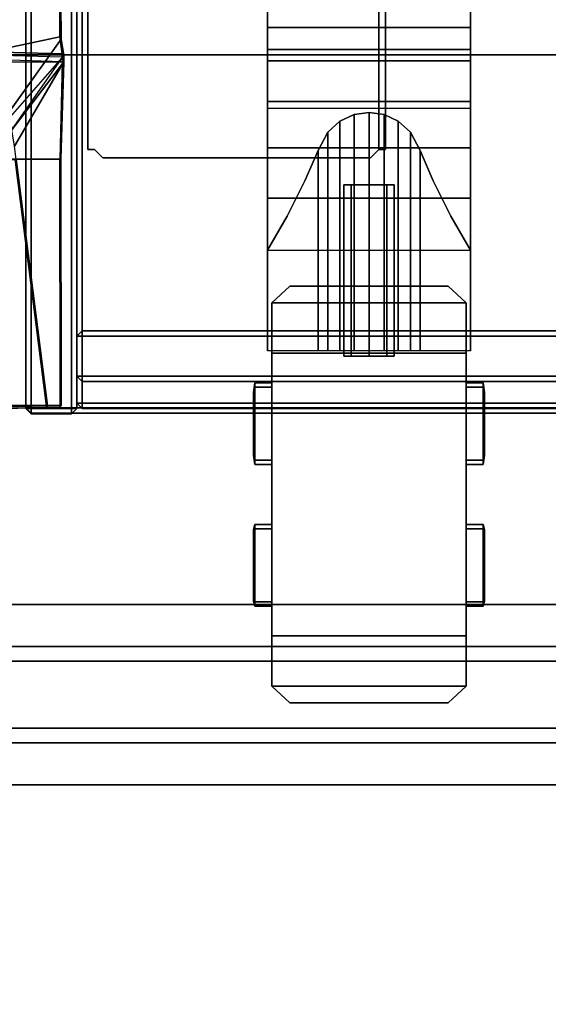
# Model space of a CAD drawing. Units: inches. Extents: x -14 to 217, y -6 to 149.
# Drawn here: x 36 to 44, y 58 to 72 of the extents above; entities that cross this region are included whole.
import ezdxf

# ---------------------------------------------------------------- set-up
doc = ezdxf.new("R2010")
doc.units = ezdxf.units.IN
doc.header["$MEASUREMENT"] = 0
for name, color, linetype in [('ELEC', 1, 'Continuous'), ('ELEC-OUTLET', 8, 'Continuous'), ('STORAGE', 4, 'Continuous'), ('STORAGE-SUPPORT', 4, 'Continuous'), ('WKSURF-LAM', 6, 'Continuous'), ('WKSURF-SUPPORT', 6, 'Continuous')]:
    doc.layers.add(name, color=color, linetype=linetype)

# ---------------------------------------------------------------- blocks, each defined once
blk = doc.blocks.new('VFTS10_3072LS_0T')
at = {"layer": 'WKSURF-LAM'}
for points in [[(71.94, -0.06, 29), (0.06, -0.06, 29), (0.06, -28.94, 29), (71.94, -28.94, 29)], [(71.94, -0.06, 27.835), (71.94, -28.94, 27.835), (0.06, -28.94, 27.835), (0.06, -0.06, 27.835)], [(0.06, -0.06, 29), (71.94, -0.06, 29), (71.94, -0.06, 27.835), (0.06, -0.06, 27.835)]]:
    blk.add_3dface(points, dxfattribs=at)
blk = doc.blocks.new('VFD290_0T')
at = {"layer": 'WKSURF-SUPPORT'}
for points in [[(5.836, -0.789, 27.004), (5.824, 0.844, 22.453), (4.775, 0.955, 22.23), (4.775, -1.014, 27.706)], [(5.855, -0.825, 26.99), (5.087, -1.904, 26.597), (4.892, -0.386, 22.473), (5.841, 0.805, 22.439)], [(5.836, -0.789, 27.004), (5.855, -0.825, 26.99), (5.841, 0.805, 22.439), (5.824, 0.844, 22.453)], [(5.87, -1.045, 27.706), (5.836, -0.789, 27.004), (4.775, -1.014, 27.706)], [(5.087, -1.904, 26.597), (5.855, -0.825, 26.99), (5.894, -1.071, 27.695), (5.097, -1.986, 26.755)], [(5.855, -0.825, 26.99), (5.836, -0.789, 27.004), (5.87, -1.045, 27.706), (5.894, -1.071, 27.695)], [(5.87, -1.045, 27.706), (4.775, -1.014, 27.706), (4.775, -1.06, 27.765), (5.872, -1.091, 27.766)], [(4.775, -1.131, 27.788), (3.677, -1.162, 27.788), (5.873, -1.162, 27.788), (4.775, -1.131, 27.788)], [(5.835, -2.619, 27.798), (3.715, -2.619, 27.798), (3.677, -1.162, 27.788), (5.873, -1.162, 27.788)], [(4.775, -1.06, 27.765), (5.872, -1.091, 27.766), (5.873, -1.162, 27.788), (4.775, -1.131, 27.788)], [(5.097, -1.986, 26.755), (5.106, -2.064, 26.859), (5.121, -2.181, 26.973), (5.894, -1.071, 27.695)], [(5.894, -1.071, 27.695), (5.897, -1.106, 27.743), (5.897, -1.162, 27.76), (5.121, -2.181, 26.973)], [(5.158, -2.426, 27.108), (5.121, -2.181, 26.973), (5.897, -1.162, 27.76)], [(5.897, -1.162, 27.76), (5.852, -2.619, 27.754), (5.186, -2.623, 27.155), (5.158, -2.426, 27.108)], [(5.835, -2.619, 27.798), (5.852, -2.619, 27.754), (5.897, -1.162, 27.76), (5.873, -1.162, 27.788)], [(5.897, -1.106, 27.743), (5.872, -1.091, 27.766), (5.87, -1.045, 27.706), (5.894, -1.071, 27.695)], [(5.873, -1.162, 27.788), (5.897, -1.162, 27.76), (5.897, -1.106, 27.743), (5.872, -1.091, 27.766)], [(3.715, -2.619, 27.798), (5.835, -2.619, 27.798), (5.84, -6.294, 27.804), (3.71, -6.294, 27.804)], [(5.84, -6.294, 27.804), (3.71, -6.294, 27.804), (3.715, -2.619, 27.798), (5.835, -2.619, 27.798)], [(5.169, -2.623, 27.149), (5.635, -6.304, 27.549), (4.775, -6.326, 27.552), (4.775, -2.623, 27.138)], [(5.635, -6.304, 27.549), (5.169, -2.623, 27.149), (5.186, -2.623, 27.155), (5.652, -6.301, 27.556)], [(5.852, -2.619, 27.754), (5.857, -6.294, 27.761), (5.652, -6.301, 27.556), (5.186, -2.623, 27.155)], [(5.857, -6.294, 27.761), (5.84, -6.294, 27.804), (5.835, -2.619, 27.798), (5.852, -2.619, 27.754)], [(5.84, -6.295, 27.804), (3.71, -6.294, 27.804), (4.775, -6.322, 27.804)], [(4.775, -6.322, 27.804), (4.775, -6.347, 27.779), (5.84, -6.319, 27.779), (5.84, -6.294, 27.804)], [(4.775, -6.326, 27.552), (4.775, -6.348, 27.577), (5.635, -6.326, 27.574), (5.635, -6.304, 27.549)], [(5.635, -6.326, 27.574), (5.84, -6.319, 27.779), (4.775, -6.347, 27.779), (4.775, -6.348, 27.577)], [(5.652, -6.301, 27.556), (5.635, -6.326, 27.574), (5.84, -6.319, 27.779), (5.857, -6.294, 27.761)], [(5.635, -6.326, 27.574), (5.635, -6.304, 27.549), (5.652, -6.301, 27.556), (5.635, -6.326, 27.574)]]:
    blk.add_3dface(points, dxfattribs=at)
blk = doc.blocks.new('VFV696_43_0T')
at = {"layer": 'WKSURF-SUPPORT'}
for points in [[(0, 1.345, -0.06), (43.3, 1.345, -0.06), (43.3, 0.719, -0.06), (0, 0.719, -0.06)], [(0, 1.345, -0.06), (0, 1.345), (43.3, 1.345), (43.3, 1.345, -0.06)], [(0, 0.5, -1.25), (0, 0.719, -0.06), (43.3, 0.719, -0.06), (43.3, 0.5, -1.25)], [(0, 0.5, -1.25), (43.3, 0.5, -1.25), (43.3, -0.5, -1.25), (0, -0.5, -1.25)], [(0, -0.719, -0.06), (0, -0.5, -1.25), (43.3, -0.5, -1.25), (43.3, -0.719, -0.06)], [(0, -0.719, -0.06), (43.3, -0.719, -0.06), (43.3, -1.345, -0.06), (0, -1.345, -0.06)], [(0, -1.345), (0, -1.345, -0.06), (43.3, -1.345, -0.06), (43.3, -1.345)]]:
    blk.add_3dface(points, dxfattribs=at)
blk = doc.blocks.new('VFD415_1536CDRL_0T')
at = {"layer": 'STORAGE'}
for points in [[(0.015, -9.39, 13.692), (0.015, 6.34, 13.692), (0.015, 6.34, 0.08), (0.015, -9.39, 0.08)], [(0.095, 6.34, 0), (0.095, -9.39, 0), (0.015, -9.39, 0.08), (0.015, 6.34, 0.08)], [(0.095, -9.39, 13.772), (0.015, -9.39, 13.692), (0.015, 6.34, 13.692), (0.095, 6.34, 13.772)], [(0.015, 6.33, 13.852), (0.015, -9.38, 13.852), (0.015, -9.38, 14.452), (0.015, 6.33, 14.452)], [(0.095, 6.33, 13.772), (0.095, -9.38, 13.772), (0.015, -9.38, 13.852), (0.015, 6.33, 13.852)], [(0.095, -9.38, 14.532), (0.095, 6.33, 14.532), (0.015, 6.33, 14.452), (0.015, -9.38, 14.452)], [(0.095, -9.39, 0), (0.095, 6.34, 0), (0.695, 6.34, 0), (0.695, -9.39, 0)], [(0.695, 6.34, 13.772), (0.095, 6.34, 13.772), (0.095, -9.39, 13.772), (0.695, -9.39, 13.772)], [(0.095, 6.33, 13.772), (35.905, 6.33, 13.772), (35.905, -9.38, 13.772), (0.095, -9.38, 13.772)], [(35.905, 6.33, 14.532), (0.095, 6.33, 14.532), (0.095, -9.38, 14.532), (35.905, -9.38, 14.532)], [(0.695, -9.39, 0), (0.695, 6.34, 0), (0.775, 6.34, 0.08), (0.775, -9.39, 0.08)], [(0.775, -9.39, 13.692), (0.775, 6.34, 13.692), (0.695, 6.34, 13.772), (0.695, -9.39, 13.772)], [(0.775, 6.34, 13.692), (0.775, -9.39, 13.692), (0.775, -9.39, 0.08), (0.775, 6.34, 0.08)], [(0.775, 6.26, 0.08), (0.775, -9.31, 0.08), (0.775, -9.31, 0.68), (0.775, 6.26, 0.68)], [(0.855, 6.26, 0), (0.855, -9.31, 0), (0.775, -9.31, 0.08), (0.775, 6.26, 0.08)], [(0.855, -9.31, 0.76), (0.855, 6.26, 0.76), (0.775, 6.26, 0.68), (0.775, -9.31, 0.68)], [(0.855, 6.26, 0), (35.145, 6.26, 0), (35.145, -9.31, 0), (0.855, -9.31, 0)], [(35.145, 6.26, 0.76), (0.855, 6.26, 0.76), (0.855, -9.31, 0.76), (35.145, -9.31, 0.76)], [(0.775, -8.309, 0.84), (0.775, -8.309, 13.692), (0.855, -8.229, 13.692), (0.855, -8.229, 0.84)], [(0.775, -8.309, 0.84), (0.855, -8.229, 0.84), (0.855, -8.309, 0.76), (0.775, -8.309, 0.84)], [(0.855, -8.229, 13.692), (0.775, -8.309, 13.692), (0.855, -8.309, 13.772), (0.855, -8.229, 13.692)], [(17.61, -8.229, 0.84), (0.855, -8.229, 0.84), (0.855, -8.229, 13.692), (17.61, -8.229, 13.692)], [(0.855, -8.229, 0.84), (17.61, -8.229, 0.84), (17.61, -8.309, 0.76), (0.855, -8.309, 0.76)], [(0.855, -8.309, 13.772), (0.855, -8.229, 13.692), (17.61, -8.229, 13.692), (17.61, -8.309, 13.772)], [(0.775, -8.309, 13.692), (0.775, -8.309, 0.84), (0.775, -8.909, 0.84), (0.775, -8.909, 13.692)], [(0.775, -8.909, 0.84), (0.775, -8.309, 0.84), (0.855, -8.309, 0.76), (0.855, -8.909, 0.76)], [(0.775, -8.309, 13.692), (0.775, -8.909, 13.692), (0.855, -8.909, 13.772), (0.855, -8.309, 13.772)], [(17.61, -8.909, 0.76), (0.855, -8.909, 0.76), (0.855, -8.309, 0.76), (17.61, -8.309, 0.76)], [(17.61, -8.909, 13.772), (17.61, -8.309, 13.772), (0.855, -8.309, 13.772), (0.855, -8.909, 13.772)], [(0.775, -8.909, 13.692), (0.775, -8.909, 0.84), (0.855, -8.989, 0.84), (0.855, -8.989, 13.692)], [(0.855, -8.909, 0.76), (0.855, -8.989, 0.84), (0.775, -8.909, 0.84), (0.855, -8.909, 0.76)], [(0.855, -8.989, 13.692), (0.855, -8.909, 13.772), (0.775, -8.909, 13.692), (0.855, -8.989, 13.692)], [(17.61, -8.989, 0.84), (0.855, -8.989, 0.84), (0.855, -8.909, 0.76), (17.61, -8.909, 0.76)], [(17.61, -8.909, 13.772), (0.855, -8.909, 13.772), (0.855, -8.989, 13.692), (17.61, -8.989, 13.692)], [(0.855, -8.989, 0.84), (17.61, -8.989, 0.84), (17.61, -8.989, 13.692), (0.855, -8.989, 13.692)], [(0.095, -9.46, 13.852), (0.095, -9.46, 14.452), (0.015, -9.38, 14.452), (0.015, -9.38, 13.852)], [(0.095, -9.46, 13.852), (0.015, -9.38, 13.852), (0.095, -9.38, 13.772), (0.095, -9.46, 13.852)], [(0.015, -9.38, 14.452), (0.095, -9.46, 14.452), (0.095, -9.38, 14.532), (0.015, -9.38, 14.452)], [(0.015, -9.39, 0.08), (0.095, -9.47, 0.08), (0.095, -9.47, 13.692), (0.015, -9.39, 13.692)], [(0.095, -9.39, 0), (0.095, -9.47, 0.08), (0.015, -9.39, 0.08), (0.095, -9.39, 0)], [(0.095, -9.39, 13.772), (0.015, -9.39, 13.692), (0.095, -9.47, 13.692)], [(35.905, -9.46, 13.852), (0.095, -9.46, 13.852), (0.095, -9.38, 13.772), (35.905, -9.38, 13.772)], [(0.095, -9.46, 14.452), (35.905, -9.46, 14.452), (35.905, -9.38, 14.532), (0.095, -9.38, 14.532)], [(0.095, -9.39, 0), (0.695, -9.39, 0), (0.695, -9.47, 0.08), (0.095, -9.47, 0.08)], [(0.095, -9.39, 13.772), (0.095, -9.47, 13.692), (0.695, -9.47, 13.692), (0.695, -9.39, 13.772)], [(0.775, -9.39, 13.692), (0.695, -9.47, 13.692), (0.695, -9.47, 0.08), (0.775, -9.39, 0.08)], [(0.695, -9.39, 0), (0.775, -9.39, 0.08), (0.695, -9.47, 0.08), (0.695, -9.39, 0)], [(0.775, -9.39, 13.692), (0.695, -9.39, 13.772), (0.695, -9.47, 13.692)], [(0.855, -9.39, 0.08), (0.855, -9.39, 0.68), (0.775, -9.31, 0.68), (0.775, -9.31, 0.08)], [(0.855, -9.39, 0.08), (0.775, -9.31, 0.08), (0.855, -9.31, 0), (0.855, -9.39, 0.08)], [(0.775, -9.31, 0.68), (0.855, -9.39, 0.68), (0.855, -9.31, 0.76), (0.775, -9.31, 0.68)], [(35.145, -9.39, 0.08), (0.855, -9.39, 0.08), (0.855, -9.31, 0), (35.145, -9.31, 0)], [(0.855, -9.39, 0.68), (35.145, -9.39, 0.68), (35.145, -9.31, 0.76), (0.855, -9.31, 0.76)], [(35.145, -9.39, 0.68), (0.855, -9.39, 0.68), (0.855, -9.39, 0.08), (35.145, -9.39, 0.08)], [(35.905, -9.46, 14.452), (0.095, -9.46, 14.452), (0.095, -9.46, 13.852), (35.905, -9.46, 13.852)], [(0.095, -9.47, 13.692), (0.095, -9.47, 0.08), (0.695, -9.47, 0.08), (0.695, -9.47, 13.692)]]:
    blk.add_3dface(points, dxfattribs=at)
blk = doc.blocks.new('VFD417_D20S_0T')
at = {"layer": 'STORAGE-SUPPORT'}
for p in [(0, 0), (0, 0, 41.565)]:
    blk.add_point(p, dxfattribs=at)
for points in [[(1.165, 2.551, 41.465), (1.04, 2.426, 41.465), (1.04, 2.426, 41.565), (1.165, 2.551, 41.565)], [(1.165, 2.551, 41.465), (1.165, 2.551, 41.565), (5.157, 2.551, 41.565), (5.157, 2.551, 41.465)], [(5.157, 2.551, 41.565), (5.282, 2.426, 41.565), (5.282, 2.426, 41.465), (5.157, 2.551, 41.465)], [(0.94, -5.525, 41.565), (0.94, 2.426, 41.565), (0.94, 2.426, 41.465), (0.94, -5.525, 41.465)], [(0.94, 2.426, 41.465), (0.94, 2.426, 41.565), (1.04, 2.426, 41.565), (1.04, 2.426, 41.465)], [(5.282, 2.426, 41.985), (5.282, -5.525, 41.985), (5.382, -5.525, 41.985), (5.382, 2.426, 41.985)], [(5.282, 2.426, 41.565), (5.282, -5.525, 41.565), (5.282, -5.525, 41.985), (5.282, 2.426, 41.985)], [(5.282, 2.426, 41.465), (5.282, 2.426, 41.565), (5.382, 2.426, 41.565), (5.382, 2.426, 41.465)], [(5.282, 2.426, 41.565), (5.282, 2.426, 41.985), (5.382, 2.426, 41.985), (5.382, 2.426, 41.565)], [(5.382, -5.525, 41.465), (5.382, 2.426, 41.465), (5.382, 2.426, 41.565), (5.382, -5.525, 41.565)], [(5.382, -5.525, 41.565), (5.382, 2.426, 41.565), (5.382, 2.426, 41.985), (5.382, -5.525, 41.985)], [(0.92, -3.025, 41.465), (0.92, -0.025, 41.465), (0.92, -0.025, 41.585), (0.92, -3.025, 41.585)], [(2.1, -0.105, 22.125), (2.02, -0.025, 22.125), (2.02, -0.025, 41.465), (2.1, -0.105, 41.465)], [(2.1, -0.105, 22.125), (2.1, -0.105, 41.465), (2.1, -2.945, 41.465), (2.1, -2.945, 22.125)], [(0.605, -1.057, 21.75), (0.553, -1.147, 21.75), (0.553, -1.147, 22), (0.605, -1.057, 22)], [(0.553, -1.147, 22), (1.194, -1.117, 22), (1.09, -1.057, 22), (0.605, -1.057, 22)], [(1.09, -1.057, 21.75), (1.194, -1.117, 21.75), (0.553, -1.147, 21.75), (0.605, -1.057, 21.75)], [(0.553, -1.147, 22), (1.006, -1.933, 22), (1.647, -1.903, 22), (1.194, -1.117, 22)], [(1.647, -1.903, 21.75), (1.006, -1.933, 21.75), (0.553, -1.147, 21.75), (1.194, -1.117, 21.75)], [(1.006, -1.933, 21.75), (1.006, -1.933, 22), (0.553, -1.147, 22), (0.553, -1.147, 21.75)], [(0.605, -1.057, 21.75), (0.605, -1.057, 22), (1.09, -1.057, 22), (1.09, -1.057, 21.75)], [(1.194, -1.117, 21.75), (1.09, -1.057, 21.75), (1.09, -1.057, 22), (1.194, -1.117, 22)], [(1.194, -1.117, 21.75), (1.194, -1.117, 22), (1.647, -1.903, 22), (1.647, -1.903, 21.75)], [(0.949, -1.485, 41.464), (1.022, -1.39, 41.464), (1.022, -1.39, 22), (0.949, -1.485, 22)], [(1.022, -1.39, 41.464), (1.14, -1.374, 41.464), (1.14, -1.374, 22), (1.022, -1.39, 22)], [(1.14, -1.374, 41.464), (1.235, -1.447, 41.464), (1.235, -1.447, 22), (1.14, -1.374, 22)], [(1.235, -1.447, 41.464), (1.251, -1.565, 41.464), (1.251, -1.565, 22), (1.235, -1.447, 22)], [(0.965, -1.603, 41.464), (0.949, -1.485, 41.464), (0.949, -1.485, 22), (0.965, -1.603, 22)], [(1.06, -1.676, 41.464), (0.965, -1.603, 41.464), (0.965, -1.603, 22), (1.06, -1.676, 22)], [(1.251, -1.565, 41.464), (1.178, -1.66, 41.464), (1.178, -1.66, 22), (1.251, -1.565, 22)], [(1.178, -1.66, 41.464), (1.06, -1.676, 41.464), (1.06, -1.676, 22), (1.178, -1.66, 22)], [(1.11, -1.993, 22), (1.595, -1.993, 22), (1.647, -1.903, 22), (1.006, -1.933, 22)], [(1.647, -1.903, 21.75), (1.595, -1.993, 21.75), (1.11, -1.993, 21.75), (1.006, -1.933, 21.75)], [(1.595, -1.993, 21.75), (1.647, -1.903, 21.75), (1.647, -1.903, 22), (1.595, -1.993, 22)], [(1.006, -1.933, 21.75), (1.11, -1.993, 21.75), (1.11, -1.993, 22), (1.006, -1.933, 22)], [(1.595, -1.993, 21.75), (1.595, -1.993, 22), (1.11, -1.993, 22), (1.11, -1.993, 21.75)], [(2.02, -3.025, 22.125), (2.1, -2.945, 22.125), (2.1, -2.945, 41.465), (2.02, -3.025, 41.465)], [(1.04, -5.525, 41.465), (1.04, -5.525, 41.565), (0.94, -5.525, 41.565), (0.94, -5.525, 41.465)], [(1.165, -5.65, 41.565), (1.04, -5.525, 41.565), (1.04, -5.525, 41.465), (1.165, -5.65, 41.465)], [(5.157, -5.65, 41.465), (5.282, -5.525, 41.465), (5.282, -5.525, 41.565), (5.157, -5.65, 41.565)], [(5.382, -5.525, 41.465), (5.382, -5.525, 41.565), (5.282, -5.525, 41.565), (5.282, -5.525, 41.465)], [(5.382, -5.525, 41.565), (5.382, -5.525, 41.985), (5.282, -5.525, 41.985), (5.282, -5.525, 41.565)], [(5.157, -5.65, 41.465), (5.157, -5.65, 41.565), (1.165, -5.65, 41.565), (1.165, -5.65, 41.465)]]:
    blk.add_3dface(points, dxfattribs=at)
for points, invisible_edges in [([(5.282, 2.426, 41.465), (1.04, 2.426, 41.465), (1.165, 2.551, 41.465), (5.157, 2.551, 41.465)], 1), ([(1.165, 2.551, 41.565), (1.04, 2.426, 41.565), (5.282, 2.426, 41.565), (5.157, 2.551, 41.565)], 2), ([(5.382, 2.426, 41.465), (5.382, -5.525, 41.465), (0.94, -5.525, 41.465), (0.94, 2.426, 41.465)], 10), ([(0.94, -5.525, 41.565), (5.282, -5.525, 41.565), (5.282, 2.426, 41.565), (0.94, 2.426, 41.565)], 5), ([(0.18, -0.025, 22.125), (0.1, -0.105, 22.125), (0.1, -0.105, 41.465), (0.18, -0.025, 41.465)], 4), ([(0.1, -0.105, 41.465), (0.1, -0.105, 41.585), (0.18, -0.025, 41.585), (0.18, -0.025, 41.465)], 8), ([(0.18, -3.025, 41.585), (0.18, -0.025, 41.585), (0.1, -0.105, 41.585), (0.1, -2.945, 41.585)], 1), ([(0.1, -2.945, 22.125), (0.1, -2.945, 41.465), (0.1, -0.105, 41.465), (0.1, -0.105, 22.125)], 2), ([(0.1, -0.105, 41.465), (0.1, -2.945, 41.465), (0.1, -2.945, 41.585), (0.1, -0.105, 41.585)], 1), ([(0.18, -0.025, 22.125), (0.18, -0.025, 41.465), (2.02, -0.025, 41.465), (2.02, -0.025, 22.125)], 2), ([(0.92, -0.025, 41.465), (0.18, -0.025, 41.465), (0.18, -0.025, 41.585), (0.92, -0.025, 41.585)], 1), ([(0.18, -3.025, 41.585), (0.92, -3.025, 41.585), (0.92, -0.025, 41.585), (0.18, -0.025, 41.585)], 8), ([(0.92, -3.025, 41.465), (2.02, -3.025, 41.465), (2.02, -0.025, 41.465), (0.92, -0.025, 41.465)], 2), ([(2.1, -2.945, 41.465), (2.1, -0.105, 41.465), (2.02, -0.025, 41.465), (2.02, -3.025, 41.465)], 4), ([(0.1, -2.945, 22.125), (0.18, -3.025, 22.125), (0.18, -3.025, 41.465), (0.1, -2.945, 41.465)], 4), ([(0.18, -3.025, 41.465), (0.18, -3.025, 41.585), (0.1, -2.945, 41.585), (0.1, -2.945, 41.465)], 8), ([(2.02, -3.025, 22.125), (2.02, -3.025, 41.465), (0.18, -3.025, 41.465), (0.18, -3.025, 22.125)], 2), ([(0.18, -3.025, 41.465), (0.92, -3.025, 41.465), (0.92, -3.025, 41.585), (0.18, -3.025, 41.585)], 1), ([(5.157, -5.65, 41.465), (1.165, -5.65, 41.465), (1.04, -5.525, 41.465), (5.282, -5.525, 41.465)], 4), ([(1.04, -5.525, 41.565), (1.165, -5.65, 41.565), (5.157, -5.65, 41.565), (5.282, -5.525, 41.565)], 8)]:
    blk.add_3dface(points, dxfattribs=dict(at, invisible_edges=invisible_edges))
blk = doc.blocks.new('VFD199_10_0T')
at = {"layer": 'ELEC'}
for points, invisible_edges in [([(8.509, -0.979, 23.824), (8.509, 0.021, 23.824), (8.509, 0.021, 15.824), (8.509, -0.979, 15.824)], 1), ([(8.509, 0.021, 23.824), (8.509, -0.979, 23.824), (8.509, -1.037, 24.409), (8.509, -0.056, 24.604)], 5), ([(11.541, 0.021, 23.824), (11.541, -0.979, 23.824), (11.541, -0.979, 15.824), (11.541, 0.021, 15.824)], 1), ([(11.541, -0.979, 23.824), (11.541, 0.021, 23.824), (11.541, -0.056, 24.604), (11.541, -1.037, 24.409)], 5), ([(8.509, -0.056, 24.604), (8.509, -1.037, 24.409), (8.509, -1.207, 24.972), (8.509, -0.283, 25.355)], 5), ([(11.541, -1.037, 24.409), (11.541, -0.056, 24.604), (11.541, -0.283, 25.355), (11.541, -1.207, 24.972)], 5), ([(8.509, -0.283, 25.355), (8.509, -1.207, 24.972), (8.509, -1.485, 25.491), (8.509, -0.653, 26.046)], 5), ([(11.541, -1.207, 24.972), (11.541, -0.283, 25.355), (11.541, -0.653, 26.046), (11.541, -1.485, 25.491)], 5), ([(8.509, -0.653, 26.046), (8.509, -1.485, 25.491), (8.509, -1.858, 25.945), (8.509, -1.15, 26.652)], 5), ([(11.541, -1.485, 25.491), (11.541, -0.653, 26.046), (11.541, -1.15, 26.652), (11.541, -1.858, 25.945)], 5), ([(8.509, -0.979, 23.824), (11.541, -0.979, 23.824), (11.541, -1.037, 24.409), (8.509, -1.037, 24.409)], 4), ([(8.509, -1.037, 24.409), (11.541, -1.037, 24.409), (11.541, -1.207, 24.972), (8.509, -1.207, 24.972)], 5), ([(8.509, -1.15, 26.652), (8.509, -1.858, 25.945), (8.509, -2.312, 26.318), (8.509, -1.757, 27.15)], 5), ([(11.541, -1.858, 25.945), (11.541, -1.15, 26.652), (11.541, -1.757, 27.15), (11.541, -2.312, 26.318)], 5), ([(8.509, -1.207, 24.972), (11.541, -1.207, 24.972), (11.541, -1.485, 25.491), (8.509, -1.485, 25.491)], 5), ([(8.509, -1.485, 25.491), (11.541, -1.485, 25.491), (11.541, -1.858, 25.945), (8.509, -1.858, 25.945)], 5), ([(8.509, -1.757, 27.15), (8.509, -2.312, 26.318), (8.509, -2.831, 26.596), (8.509, -2.448, 27.52)], 5), ([(11.541, -2.312, 26.318), (11.541, -1.757, 27.15), (11.541, -2.448, 27.52), (11.541, -2.831, 26.596)], 5), ([(10.025, -1.919, 25.994), (8.509, -1.858, 25.945), (11.541, -1.858, 25.945)], 9), ([(8.509, -1.858, 25.945), (10.025, -1.919, 25.994), (9.801, -1.952, 26.023), (9.591, -2.051, 26.106)], 9), ([(8.509, -1.858, 25.945), (9.591, -2.051, 26.106), (9.408, -2.215, 26.239), (8.509, -2.312, 26.318)], 5), ([(10.249, -1.952, 26.023), (10.025, -1.919, 25.994), (11.541, -1.858, 25.945), (10.459, -2.051, 26.106)], 6), ([(10.642, -2.215, 26.239), (10.459, -2.051, 26.106), (11.541, -1.858, 25.945), (11.541, -2.312, 26.318)], 10), ([(8.509, -2.312, 26.318), (9.408, -2.215, 26.239), (9.264, -2.49, 26.413), (8.509, -2.831, 26.596)], 5), ([(10.786, -2.49, 26.413), (10.642, -2.215, 26.239), (11.541, -2.312, 26.318), (11.541, -2.831, 26.596)], 10), ([(8.509, -2.448, 27.52), (8.509, -2.831, 26.596), (8.509, -3.394, 26.766), (8.509, -3.199, 27.747)], 5), ([(8.509, -2.831, 26.596), (9.264, -2.49, 26.413), (9.069, -2.94, 26.629), (8.509, -3.394, 26.766)], 5), ([(9.069, -5.479, 26.629), (9.069, -2.94, 26.629), (9.264, -2.49, 26.413), (9.264, -5.479, 26.413)], 1), ([(10.786, -2.49, 26.413), (10.981, -2.94, 26.629), (10.981, -5.479, 26.629), (10.786, -5.479, 26.413)], 2), ([(10.981, -2.94, 26.629), (10.786, -2.49, 26.413), (11.541, -2.831, 26.596), (11.541, -3.394, 26.766)], 10), ([(11.541, -2.831, 26.596), (11.541, -2.448, 27.52), (11.541, -3.199, 27.747), (11.541, -3.394, 26.766)], 5), ([(8.509, -3.394, 26.766), (9.069, -2.94, 26.629), (8.805, -3.469, 26.774), (8.509, -3.979, 26.824)], 1), ([(8.805, -5.479, 26.774), (8.805, -3.469, 26.774), (9.069, -2.94, 26.629), (9.069, -5.479, 26.629)], 5), ([(10.981, -2.94, 26.629), (11.245, -3.469, 26.774), (11.245, -5.479, 26.774), (10.981, -5.479, 26.629)], 10), ([(11.541, -3.394, 26.766), (11.541, -3.979, 26.824), (11.245, -3.469, 26.774), (10.981, -2.94, 26.629)], 8), ([(8.509, -3.199, 27.747), (8.509, -3.394, 26.766), (8.509, -3.979, 26.824), (8.509, -3.979, 27.824)], 5), ([(11.541, -3.394, 26.766), (11.541, -3.199, 27.747), (11.541, -3.979, 27.824), (11.541, -3.979, 26.824)], 5), ([(8.509, -5.479, 26.824), (8.509, -3.979, 26.824), (8.805, -3.469, 26.774), (8.805, -5.479, 26.774)], 4), ([(11.245, -3.469, 26.774), (11.541, -3.979, 26.824), (11.541, -5.479, 26.824), (11.245, -5.479, 26.774)], 8), ([(8.509, -3.979, 26.824), (8.509, -5.479, 26.824), (8.509, -5.479, 27.824), (8.509, -3.979, 27.824)], 8), ([(11.541, -3.979, 27.824), (11.541, -5.479, 27.824), (11.541, -5.479, 26.824), (11.541, -3.979, 26.824)], 8)]:
    blk.add_3dface(points, dxfattribs=dict(at, invisible_edges=invisible_edges))
for points in [[(11.541, -0.653, 26.046), (11.541, -0.283, 25.355), (8.509, -0.283, 25.355), (8.509, -0.653, 26.046)], [(11.541, -1.15, 26.652), (11.541, -0.653, 26.046), (8.509, -0.653, 26.046), (8.509, -1.15, 26.652)], [(8.509, -0.979, 23.824), (8.509, -0.979, 15.824), (11.541, -0.979, 15.824), (11.541, -0.979, 23.824)], [(11.541, -1.757, 27.15), (11.541, -1.15, 26.652), (8.509, -1.15, 26.652), (8.509, -1.757, 27.15)], [(11.541, -2.448, 27.52), (11.541, -1.757, 27.15), (8.509, -1.757, 27.15), (8.509, -2.448, 27.52)], [(9.408, -2.215, 26.239), (9.591, -2.051, 26.106), (9.591, -5.479, 26.106), (9.408, -5.479, 26.239)], [(9.591, -2.051, 26.106), (9.801, -1.952, 26.023), (9.801, -5.479, 26.023), (9.591, -5.479, 26.106)], [(9.801, -1.952, 26.023), (10.025, -1.919, 25.994), (10.025, -5.479, 25.994), (9.801, -5.479, 26.023)], [(10.025, -1.919, 25.994), (10.249, -1.952, 26.023), (10.249, -5.479, 26.023), (10.025, -5.479, 25.994)], [(10.249, -1.952, 26.023), (10.459, -2.051, 26.106), (10.459, -5.479, 26.106), (10.249, -5.479, 26.023)], [(10.459, -2.051, 26.106), (10.642, -2.215, 26.239), (10.642, -5.479, 26.239), (10.459, -5.479, 26.106)], [(9.264, -2.49, 26.413), (9.408, -2.215, 26.239), (9.408, -5.479, 26.239), (9.264, -5.479, 26.413)], [(10.642, -2.215, 26.239), (10.786, -2.49, 26.413), (10.786, -5.479, 26.413), (10.642, -5.479, 26.239)], [(11.541, -3.199, 27.747), (11.541, -2.448, 27.52), (8.509, -2.448, 27.52), (8.509, -3.199, 27.747)], [(11.541, -3.979, 27.824), (11.541, -3.199, 27.747), (8.509, -3.199, 27.747), (8.509, -3.979, 27.824)], [(8.509, -5.479, 27.824), (8.509, -3.979, 27.824), (11.541, -3.979, 27.824), (11.541, -5.479, 27.824)]]:
    blk.add_3dface(points, dxfattribs=at)
blk = doc.blocks.new('VFD152_BCI03_0T')
at = {"layer": 'ELEC'}
for points in [[(9.65, -3, 27.134), (9.76, -3, 26.869), (9.76, -5.56, 26.869), (9.65, -5.56, 27.134)], [(9.76, -3, 27.399), (9.65, -3, 27.134), (9.65, -5.56, 27.134), (9.76, -5.56, 27.399)], [(9.76, -3, 26.869), (10.025, -3, 26.759), (10.025, -5.56, 26.759), (9.76, -5.56, 26.869)], [(10.025, -3, 27.509), (9.76, -3, 27.399), (9.76, -5.56, 27.399), (10.025, -5.56, 27.509)], [(10.29, -3, 27.399), (10.025, -3, 27.509), (10.025, -5.56, 27.509), (10.29, -5.56, 27.399)], [(10.025, -3, 26.759), (10.29, -3, 26.869), (10.29, -5.56, 26.869), (10.025, -5.56, 26.759)], [(10.4, -3, 27.134), (10.29, -3, 27.399), (10.29, -5.56, 27.399), (10.4, -5.56, 27.134)], [(10.29, -3, 26.869), (10.4, -3, 27.134), (10.4, -5.56, 27.134), (10.29, -5.56, 26.869)], [(11.207, -4.513, 27.824), (8.843, -4.513, 27.824), (8.575, -4.763, 27.824), (11.475, -4.763, 27.824)], [(11.475, -4.763, 27.764), (8.575, -4.763, 27.764), (8.843, -4.513, 27.764), (11.207, -4.513, 27.764)], [(8.843, -4.513, 27.824), (8.843, -4.513, 27.764), (8.575, -4.763, 27.764), (8.575, -4.763, 27.824)], [(11.207, -4.513, 27.824), (11.207, -4.513, 27.764), (8.843, -4.513, 27.764), (8.843, -4.513, 27.824)], [(11.475, -4.763, 27.824), (11.475, -4.763, 27.764), (11.207, -4.513, 27.764), (11.207, -4.513, 27.824)], [(11.475, -4.763, 27.824), (8.575, -4.763, 27.824), (8.575, -5.513, 27.824), (11.475, -5.513, 27.824)], [(11.475, -5.513, 27.764), (8.575, -5.513, 27.764), (8.575, -4.763, 27.764), (11.475, -4.763, 27.764)], [(8.575, -4.763, 27.824), (8.575, -4.763, 27.764), (8.575, -5.513, 27.764), (8.575, -5.513, 27.824)], [(11.475, -5.513, 27.824), (11.475, -5.513, 27.764), (11.475, -4.763, 27.764), (11.475, -4.763, 27.824)], [(11.475, -9.737, 27.824), (11.475, -5.513, 27.824), (8.575, -5.513, 27.824), (8.575, -9.737, 27.824)], [(11.475, -9.737, 26.004), (8.575, -9.737, 26.004), (8.575, -5.513, 26.004), (11.475, -5.513, 26.004)], [(11.475, -5.513, 27.764), (11.475, -5.513, 26.004), (8.575, -5.513, 26.004), (8.575, -5.513, 27.764)], [(8.575, -5.513, 26.004), (8.575, -9.737, 26.004), (8.575, -9.737, 27.824), (8.575, -5.513, 27.824)], [(11.475, -5.513, 27.824), (11.475, -9.737, 27.824), (11.475, -9.737, 26.004), (11.475, -5.513, 26.004)], [(8.319, -5.96, 26.244), (8.319, -6.023, 26.18), (8.3, -6.101, 26.254), (8.319, -5.96, 26.244)], [(8.319, -5.96, 27.334), (8.319, -5.96, 26.244), (8.3, -6.101, 26.254), (8.3, -6.101, 27.324)], [(8.3, -7.037, 27.324), (8.319, -7.114, 27.398), (8.319, -6.023, 27.398), (8.3, -6.101, 27.324)], [(8.3, -6.101, 26.254), (8.319, -6.023, 26.18), (8.319, -7.114, 26.18), (8.3, -7.037, 26.254)], [(8.575, -6.023, 27.398), (8.575, -5.96, 27.334), (8.319, -5.96, 27.334), (8.319, -6.023, 27.398)], [(8.575, -5.96, 26.244), (8.575, -6.023, 26.18), (8.319, -6.023, 26.18), (8.319, -5.96, 26.244)], [(8.575, -5.96, 26.244), (8.319, -5.96, 26.244), (8.319, -5.96, 27.334), (8.575, -5.96, 27.334)], [(8.575, -6.023, 27.398), (8.319, -6.023, 27.398), (8.319, -7.114, 27.398), (8.575, -7.114, 27.398)], [(8.575, -7.114, 26.18), (8.319, -7.114, 26.18), (8.319, -6.023, 26.18), (8.575, -6.023, 26.18)], [(11.731, -6.023, 27.398), (11.731, -5.96, 27.334), (11.475, -5.96, 27.334), (11.475, -6.023, 27.398)], [(11.731, -5.96, 26.244), (11.731, -6.023, 26.18), (11.475, -6.023, 26.18), (11.475, -5.96, 26.244)], [(11.475, -5.96, 27.334), (11.731, -5.96, 27.334), (11.731, -5.96, 26.244), (11.475, -5.96, 26.244)], [(11.475, -7.114, 27.398), (11.731, -7.114, 27.398), (11.731, -6.023, 27.398), (11.475, -6.023, 27.398)], [(11.475, -6.023, 26.18), (11.731, -6.023, 26.18), (11.731, -7.114, 26.18), (11.475, -7.114, 26.18)], [(11.731, -5.96, 26.244), (11.75, -6.101, 26.254), (11.731, -6.023, 26.18), (11.731, -5.96, 26.244)], [(11.75, -6.101, 27.324), (11.75, -6.101, 26.254), (11.731, -5.96, 26.244), (11.731, -5.96, 27.334)], [(11.75, -6.101, 27.324), (11.731, -6.023, 27.398), (11.731, -7.114, 27.398), (11.75, -7.037, 27.324)], [(11.75, -7.037, 26.254), (11.731, -7.114, 26.18), (11.731, -6.023, 26.18), (11.75, -6.101, 26.254)], [(8.3, -7.037, 26.254), (8.319, -7.178, 26.244), (8.319, -7.178, 27.334), (8.3, -7.037, 27.324)], [(8.3, -7.037, 26.254), (8.319, -7.114, 26.18), (8.319, -7.178, 26.244), (8.3, -7.037, 26.254)], [(11.75, -7.037, 27.324), (11.731, -7.178, 27.334), (11.731, -7.178, 26.244), (11.75, -7.037, 26.254)], [(11.75, -7.037, 26.254), (11.731, -7.178, 26.244), (11.731, -7.114, 26.18), (11.75, -7.037, 26.254)], [(8.575, -7.178, 27.334), (8.575, -7.114, 27.398), (8.319, -7.114, 27.398), (8.319, -7.178, 27.334)], [(8.575, -7.114, 26.18), (8.575, -7.178, 26.244), (8.319, -7.178, 26.244), (8.319, -7.114, 26.18)], [(8.575, -7.178, 27.334), (8.319, -7.178, 27.334), (8.319, -7.178, 26.244), (8.575, -7.178, 26.244)], [(11.731, -7.178, 27.334), (11.731, -7.114, 27.398), (11.475, -7.114, 27.398), (11.475, -7.178, 27.334)], [(11.731, -7.114, 26.18), (11.731, -7.178, 26.244), (11.475, -7.178, 26.244), (11.475, -7.114, 26.18)], [(11.475, -7.178, 26.244), (11.731, -7.178, 26.244), (11.731, -7.178, 27.334), (11.475, -7.178, 27.334)], [(8.3, -8.146, 27.257), (8.319, -8.072, 27.334), (8.319, -8.072, 26.244), (8.3, -8.146, 26.321)], [(8.575, -8.072, 26.244), (8.575, -8.136, 26.18), (8.319, -8.136, 26.18), (8.319, -8.072, 26.244)], [(8.575, -8.072, 26.244), (8.319, -8.072, 26.244), (8.319, -8.072, 27.334), (8.575, -8.072, 27.334)], [(8.575, -8.136, 27.398), (8.575, -8.072, 27.334), (8.319, -8.072, 27.334), (8.319, -8.136, 27.398)], [(11.731, -8.072, 26.244), (11.731, -8.136, 26.18), (11.475, -8.136, 26.18), (11.475, -8.072, 26.244)], [(11.475, -8.072, 27.334), (11.731, -8.072, 27.334), (11.731, -8.072, 26.244), (11.475, -8.072, 26.244)], [(11.731, -8.136, 27.398), (11.731, -8.072, 27.334), (11.475, -8.072, 27.334), (11.475, -8.136, 27.398)], [(11.75, -8.146, 26.321), (11.731, -8.072, 26.244), (11.731, -8.072, 27.334), (11.75, -8.146, 27.257)], [(8.3, -9.216, 27.257), (8.319, -9.227, 27.398), (8.319, -8.136, 27.398), (8.3, -8.146, 27.257)], [(8.319, -8.136, 26.18), (8.319, -9.227, 26.18), (8.3, -9.216, 26.321), (8.3, -8.146, 26.321)], [(8.575, -8.136, 27.398), (8.319, -8.136, 27.398), (8.319, -9.227, 27.398), (8.575, -9.227, 27.398)], [(8.575, -9.227, 26.18), (8.319, -9.227, 26.18), (8.319, -8.136, 26.18), (8.575, -8.136, 26.18)], [(11.475, -9.227, 27.398), (11.731, -9.227, 27.398), (11.731, -8.136, 27.398), (11.475, -8.136, 27.398)], [(11.475, -8.136, 26.18), (11.731, -8.136, 26.18), (11.731, -9.227, 26.18), (11.475, -9.227, 26.18)], [(11.75, -8.146, 27.257), (11.731, -8.136, 27.398), (11.731, -9.227, 27.398), (11.75, -9.216, 27.257)], [(11.75, -8.146, 26.321), (11.75, -9.216, 26.321), (11.731, -9.227, 26.18), (11.731, -8.136, 26.18)], [(8.319, -9.227, 26.18), (8.319, -9.29, 26.244), (8.3, -9.216, 26.321), (8.319, -9.227, 26.18)], [(8.3, -9.216, 26.321), (8.319, -9.29, 26.244), (8.319, -9.29, 27.334), (8.3, -9.216, 27.257)], [(8.3, -9.216, 27.257), (8.319, -9.29, 27.334), (8.319, -9.227, 27.398), (8.3, -9.216, 27.257)], [(8.575, -9.29, 27.334), (8.575, -9.227, 27.398), (8.319, -9.227, 27.398), (8.319, -9.29, 27.334)], [(8.575, -9.227, 26.18), (8.575, -9.29, 26.244), (8.319, -9.29, 26.244), (8.319, -9.227, 26.18)], [(11.731, -9.29, 27.334), (11.731, -9.227, 27.398), (11.475, -9.227, 27.398), (11.475, -9.29, 27.334)], [(11.731, -9.227, 26.18), (11.731, -9.29, 26.244), (11.475, -9.29, 26.244), (11.475, -9.227, 26.18)], [(11.731, -9.227, 26.18), (11.75, -9.216, 26.321), (11.731, -9.29, 26.244), (11.731, -9.227, 26.18)], [(11.75, -9.216, 27.257), (11.731, -9.29, 27.334), (11.731, -9.29, 26.244), (11.75, -9.216, 26.321)], [(11.75, -9.216, 27.257), (11.731, -9.227, 27.398), (11.731, -9.29, 27.334), (11.75, -9.216, 27.257)], [(8.575, -9.29, 27.334), (8.319, -9.29, 27.334), (8.319, -9.29, 26.244), (8.575, -9.29, 26.244)], [(11.475, -9.29, 26.244), (11.731, -9.29, 26.244), (11.731, -9.29, 27.334), (11.475, -9.29, 27.334)], [(11.475, -9.737, 26.004), (11.475, -9.737, 27.764), (8.575, -9.737, 27.764), (8.575, -9.737, 26.004)], [(11.475, -9.737, 27.824), (8.575, -9.737, 27.824), (8.575, -10.487, 27.824), (11.475, -10.487, 27.824)], [(11.475, -10.487, 27.764), (8.575, -10.487, 27.764), (8.575, -9.737, 27.764), (11.475, -9.737, 27.764)], [(8.575, -9.737, 27.824), (8.575, -9.737, 27.764), (8.575, -10.487, 27.764), (8.575, -10.487, 27.824)], [(11.475, -10.487, 27.824), (11.475, -10.487, 27.764), (11.475, -9.737, 27.764), (11.475, -9.737, 27.824)], [(11.475, -10.487, 27.824), (8.575, -10.487, 27.824), (8.843, -10.737, 27.824), (11.207, -10.737, 27.824)], [(11.207, -10.737, 27.764), (8.843, -10.737, 27.764), (8.575, -10.487, 27.764), (11.475, -10.487, 27.764)], [(8.575, -10.487, 27.824), (8.575, -10.487, 27.764), (8.843, -10.737, 27.764), (8.843, -10.737, 27.824)], [(11.207, -10.737, 27.824), (11.207, -10.737, 27.764), (11.475, -10.487, 27.764), (11.475, -10.487, 27.824)], [(8.843, -10.737, 27.824), (8.843, -10.737, 27.764), (11.207, -10.737, 27.764), (11.207, -10.737, 27.824)]]:
    blk.add_3dface(points, dxfattribs=at)
for points, invisible_edges in [([(8.319, -5.96, 27.334), (8.3, -6.101, 27.324), (8.319, -6.023, 27.398), (8.319, -5.96, 27.334)], 15), ([(11.731, -5.96, 27.334), (11.731, -6.023, 27.398), (11.75, -6.101, 27.324), (11.731, -5.96, 27.334)], 15), ([(8.3, -6.15, 26.68), (8.3, -6.101, 26.254), (8.3, -6.101, 27.324), (8.3, -6.15, 26.898)], 7), ([(8.3, -6.15, 26.898), (8.3, -6.101, 27.324), (8.3, -6.245, 26.898), (8.3, -6.15, 26.898)], 11), ([(8.3, -6.981, 27.129), (8.3, -6.101, 27.324), (8.3, -6.595, 27.129), (8.3, -6.981, 27.129)], 11), ([(8.3, -6.981, 27.129), (8.3, -7.037, 27.324), (8.3, -6.101, 27.324), (8.3, -6.981, 27.129)], 7), ([(8.3, -7.037, 26.254), (8.3, -6.15, 26.68), (8.3, -6.101, 26.254), (8.3, -7.037, 26.254)], 11), ([(8.3, -6.245, 26.898), (8.3, -6.6, 27.01), (8.3, -6.595, 27.129), (8.3, -6.101, 27.324)], 13), ([(8.3, -7.037, 26.254), (8.3, -6.623, 26.479), (8.3, -6.245, 26.68), (8.3, -6.15, 26.68)], 11), ([(11.75, -6.15, 26.898), (11.75, -6.101, 27.324), (11.75, -6.101, 26.254), (11.75, -6.15, 26.68)], 7), ([(11.75, -6.15, 26.898), (11.75, -6.245, 26.898), (11.75, -6.101, 27.324), (11.75, -6.15, 26.898)], 14), ([(11.75, -6.981, 27.129), (11.75, -6.595, 27.129), (11.75, -6.101, 27.324), (11.75, -6.981, 27.129)], 14), ([(11.75, -6.981, 27.129), (11.75, -6.101, 27.324), (11.75, -7.037, 27.324), (11.75, -6.981, 27.129)], 7), ([(11.75, -7.037, 26.254), (11.75, -6.101, 26.254), (11.75, -6.15, 26.68), (11.75, -7.037, 26.254)], 14), ([(11.75, -6.101, 27.324), (11.75, -6.595, 27.129), (11.75, -6.6, 27.01), (11.75, -6.245, 26.898)], 13), ([(11.75, -6.15, 26.68), (11.75, -6.245, 26.68), (11.75, -6.623, 26.479), (11.75, -7.037, 26.254)], 14), ([(8.3, -6.623, 26.479), (8.3, -6.333, 26.725), (8.3, -6.245, 26.68), (8.3, -6.623, 26.479)], 5), ([(8.3, -6.6, 27.01), (8.3, -6.245, 26.898), (8.3, -6.333, 26.853), (8.3, -6.6, 27.01)], 5), ([(11.75, -6.623, 26.479), (11.75, -6.245, 26.68), (11.75, -6.333, 26.725), (11.75, -6.623, 26.479)], 5), ([(11.75, -6.6, 27.01), (11.75, -6.333, 26.853), (11.75, -6.245, 26.898), (11.75, -6.6, 27.01)], 5), ([(8.3, -6.623, 26.479), (8.3, -6.354, 26.789), (8.3, -6.333, 26.725), (8.3, -6.623, 26.479)], 13), ([(8.3, -6.6, 27.01), (8.3, -6.333, 26.853), (8.3, -6.354, 26.789), (8.3, -6.6, 27.01)], 5), ([(8.3, -6.623, 26.479), (8.3, -6.6, 27.01), (8.3, -6.354, 26.789), (8.3, -6.623, 26.479)], 15), ([(11.75, -6.623, 26.479), (11.75, -6.333, 26.725), (11.75, -6.354, 26.789), (11.75, -6.623, 26.479)], 13), ([(11.75, -6.6, 27.01), (11.75, -6.354, 26.789), (11.75, -6.333, 26.853), (11.75, -6.6, 27.01)], 5), ([(11.75, -6.623, 26.479), (11.75, -6.354, 26.789), (11.75, -6.6, 27.01), (11.75, -6.623, 26.479)], 15), ([(8.3, -6.974, 27.01), (8.3, -6.6, 27.01), (8.3, -6.95, 26.596), (8.3, -6.974, 27.01)], 6), ([(8.3, -6.95, 26.596), (8.3, -6.6, 27.01), (8.3, -6.618, 26.599), (8.3, -6.95, 26.596)], 11), ([(11.75, -6.974, 27.01), (11.75, -6.95, 26.596), (11.75, -6.6, 27.01), (11.75, -6.974, 27.01)], 3), ([(11.75, -6.95, 26.596), (11.75, -6.618, 26.599), (11.75, -6.6, 27.01), (11.75, -6.95, 26.596)], 14), ([(8.3, -7.037, 26.254), (8.3, -6.943, 26.479), (8.3, -6.623, 26.479), (8.3, -7.037, 26.254)], 5), ([(11.75, -7.037, 26.254), (11.75, -6.623, 26.479), (11.75, -6.943, 26.479), (11.75, -7.037, 26.254)], 5), ([(8.3, -6.943, 26.479), (8.3, -7.037, 26.254), (8.3, -6.981, 27.129), (8.3, -6.943, 26.479)], 7), ([(8.3, -6.981, 27.129), (8.3, -7.037, 26.254), (8.3, -7.037, 27.324), (8.3, -6.981, 27.129)], 7), ([(8.3, -7.037, 27.324), (8.319, -7.178, 27.334), (8.319, -7.114, 27.398), (8.3, -7.037, 27.324)], 15), ([(11.75, -7.037, 27.324), (11.731, -7.114, 27.398), (11.731, -7.178, 27.334), (11.75, -7.037, 27.324)], 15), ([(11.75, -6.943, 26.479), (11.75, -6.981, 27.129), (11.75, -7.037, 26.254), (11.75, -6.943, 26.479)], 7), ([(11.75, -6.981, 27.129), (11.75, -7.037, 27.324), (11.75, -7.037, 26.254), (11.75, -6.981, 27.129)], 7), ([(8.3, -8.146, 27.257), (8.319, -8.136, 27.398), (8.319, -8.072, 27.334), (8.3, -8.146, 27.257)], 15), ([(8.319, -8.136, 26.18), (8.3, -8.146, 26.321), (8.319, -8.072, 26.244), (8.319, -8.136, 26.18)], 15), ([(11.75, -8.146, 27.257), (11.731, -8.072, 27.334), (11.731, -8.136, 27.398), (11.75, -8.146, 27.257)], 15), ([(11.731, -8.136, 26.18), (11.731, -8.072, 26.244), (11.75, -8.146, 26.321), (11.731, -8.136, 26.18)], 15), ([(8.3, -8.341, 27.201), (8.3, -9.216, 27.257), (8.3, -8.146, 27.257), (8.3, -8.341, 27.201)], 7), ([(8.3, -8.79, 26.371), (8.3, -9.216, 26.321), (8.3, -8.146, 26.321), (8.3, -8.572, 26.371)], 7), ([(8.3, -8.572, 26.371), (8.3, -8.146, 26.321), (8.3, -8.572, 26.465), (8.3, -8.572, 26.371)], 11), ([(8.3, -8.341, 27.201), (8.3, -8.146, 26.321), (8.3, -8.341, 26.815), (8.3, -8.341, 27.201)], 11), ([(8.3, -8.341, 27.201), (8.3, -8.146, 27.257), (8.3, -8.146, 26.321), (8.3, -8.341, 27.201)], 7), ([(8.3, -8.572, 26.465), (8.3, -8.46, 26.821), (8.3, -8.341, 26.815), (8.3, -8.146, 26.321)], 13), ([(11.75, -8.341, 27.201), (11.75, -8.146, 27.257), (11.75, -9.216, 27.257), (11.75, -8.341, 27.201)], 7), ([(11.75, -8.572, 26.371), (11.75, -8.146, 26.321), (11.75, -9.216, 26.321), (11.75, -8.79, 26.371)], 7), ([(11.75, -8.572, 26.371), (11.75, -8.572, 26.465), (11.75, -8.146, 26.321), (11.75, -8.572, 26.371)], 14), ([(11.75, -8.341, 27.201), (11.75, -8.341, 26.815), (11.75, -8.146, 26.321), (11.75, -8.341, 27.201)], 14), ([(11.75, -8.341, 27.201), (11.75, -8.146, 26.321), (11.75, -8.146, 27.257), (11.75, -8.341, 27.201)], 7), ([(11.75, -8.146, 26.321), (11.75, -8.341, 26.815), (11.75, -8.46, 26.821), (11.75, -8.572, 26.465)], 13), ([(8.3, -8.992, 27.163), (8.3, -9.216, 27.257), (8.3, -8.341, 27.201), (8.3, -8.992, 27.163)], 7), ([(11.75, -8.992, 27.163), (11.75, -8.341, 27.201), (11.75, -9.216, 27.257), (11.75, -8.992, 27.163)], 7), ([(8.3, -8.46, 26.821), (8.3, -8.572, 26.465), (8.3, -8.618, 26.554), (8.3, -8.46, 26.821)], 5), ([(8.3, -8.46, 26.821), (8.3, -8.618, 26.554), (8.3, -8.682, 26.574), (8.3, -8.46, 26.821)], 5), ([(8.3, -8.46, 27.194), (8.3, -8.46, 26.821), (8.3, -8.874, 27.17), (8.3, -8.46, 27.194)], 6), ([(8.3, -8.874, 27.17), (8.3, -8.46, 26.821), (8.3, -8.871, 26.838), (8.3, -8.874, 27.17)], 11), ([(8.3, -8.992, 26.843), (8.3, -8.46, 26.821), (8.3, -8.682, 26.574), (8.3, -8.992, 26.843)], 15), ([(11.75, -8.46, 26.821), (11.75, -8.618, 26.554), (11.75, -8.572, 26.465), (11.75, -8.46, 26.821)], 5), ([(11.75, -8.46, 26.821), (11.75, -8.682, 26.574), (11.75, -8.618, 26.554), (11.75, -8.46, 26.821)], 5), ([(11.75, -8.46, 27.194), (11.75, -8.874, 27.17), (11.75, -8.46, 26.821), (11.75, -8.46, 27.194)], 3), ([(11.75, -8.874, 27.17), (11.75, -8.871, 26.838), (11.75, -8.46, 26.821), (11.75, -8.874, 27.17)], 14), ([(11.75, -8.992, 26.843), (11.75, -8.682, 26.574), (11.75, -8.46, 26.821), (11.75, -8.992, 26.843)], 15), ([(8.3, -8.992, 26.843), (8.3, -8.682, 26.574), (8.3, -8.746, 26.554), (8.3, -8.992, 26.843)], 13), ([(8.3, -8.992, 26.843), (8.3, -8.746, 26.554), (8.3, -8.79, 26.465), (8.3, -8.992, 26.843)], 5), ([(8.3, -9.216, 27.257), (8.3, -8.992, 26.843), (8.3, -8.79, 26.465), (8.3, -8.79, 26.371)], 11), ([(8.3, -9.216, 27.257), (8.3, -8.79, 26.371), (8.3, -9.216, 26.321), (8.3, -9.216, 27.257)], 11), ([(11.75, -8.992, 26.843), (11.75, -8.746, 26.554), (11.75, -8.682, 26.574), (11.75, -8.992, 26.843)], 13), ([(11.75, -8.992, 26.843), (11.75, -8.79, 26.465), (11.75, -8.746, 26.554), (11.75, -8.992, 26.843)], 5), ([(11.75, -8.79, 26.371), (11.75, -8.79, 26.465), (11.75, -8.992, 26.843), (11.75, -9.216, 27.257)], 14), ([(11.75, -9.216, 27.257), (11.75, -9.216, 26.321), (11.75, -8.79, 26.371), (11.75, -9.216, 27.257)], 14), ([(8.3, -9.216, 27.257), (8.3, -8.992, 27.163), (8.3, -8.992, 26.843), (8.3, -9.216, 27.257)], 5), ([(11.75, -9.216, 27.257), (11.75, -8.992, 26.843), (11.75, -8.992, 27.163), (11.75, -9.216, 27.257)], 5)]:
    blk.add_3dface(points, dxfattribs=dict(at, invisible_edges=invisible_edges))
at = {"layer": 'ELEC-OUTLET'}
for points in [[(8.3, -6.15, 26.68), (8.3, -6.15, 26.898), (8.3, -6.245, 26.898), (8.3, -6.245, 26.68)], [(11.75, -6.245, 26.68), (11.75, -6.245, 26.898), (11.75, -6.15, 26.898), (11.75, -6.15, 26.68)], [(8.3, -6.245, 26.898), (8.3, -6.245, 26.68), (8.3, -6.333, 26.725), (8.3, -6.333, 26.853)], [(11.75, -6.333, 26.853), (11.75, -6.333, 26.725), (11.75, -6.245, 26.68), (11.75, -6.245, 26.898)], [(8.3, -6.333, 26.725), (8.3, -6.333, 26.853), (8.3, -6.354, 26.789), (8.3, -6.333, 26.725)], [(11.75, -6.333, 26.725), (11.75, -6.354, 26.789), (11.75, -6.333, 26.853), (11.75, -6.333, 26.725)], [(8.3, -6.6, 27.01), (8.3, -6.595, 27.129), (8.3, -6.981, 27.129), (8.3, -6.974, 27.01)], [(11.75, -6.974, 27.01), (11.75, -6.981, 27.129), (11.75, -6.595, 27.129), (11.75, -6.6, 27.01)], [(8.3, -6.95, 26.596), (8.3, -6.943, 26.479), (8.3, -6.623, 26.479), (8.3, -6.618, 26.599)], [(11.75, -6.618, 26.599), (11.75, -6.623, 26.479), (11.75, -6.943, 26.479), (11.75, -6.95, 26.596)], [(8.3, -8.46, 26.821), (8.3, -8.341, 26.815), (8.3, -8.341, 27.201), (8.3, -8.46, 27.194)], [(11.75, -8.46, 27.194), (11.75, -8.341, 27.201), (11.75, -8.341, 26.815), (11.75, -8.46, 26.821)], [(8.3, -8.79, 26.371), (8.3, -8.572, 26.371), (8.3, -8.572, 26.465), (8.3, -8.79, 26.465)], [(8.3, -8.572, 26.465), (8.3, -8.79, 26.465), (8.3, -8.746, 26.554), (8.3, -8.618, 26.554)], [(8.3, -8.746, 26.554), (8.3, -8.618, 26.554), (8.3, -8.682, 26.574), (8.3, -8.746, 26.554)], [(11.75, -8.79, 26.465), (11.75, -8.572, 26.465), (11.75, -8.572, 26.371), (11.75, -8.79, 26.371)], [(11.75, -8.618, 26.554), (11.75, -8.746, 26.554), (11.75, -8.79, 26.465), (11.75, -8.572, 26.465)], [(11.75, -8.746, 26.554), (11.75, -8.682, 26.574), (11.75, -8.618, 26.554), (11.75, -8.746, 26.554)], [(8.3, -8.874, 27.17), (8.3, -8.992, 27.163), (8.3, -8.992, 26.843), (8.3, -8.871, 26.838)], [(11.75, -8.871, 26.838), (11.75, -8.992, 26.843), (11.75, -8.992, 27.163), (11.75, -8.874, 27.17)]]:
    blk.add_3dface(points, dxfattribs=at)

msp = doc.modelspace()

# ---------------------------------------------------------------- block references
for name, p in [('VFD415_1536CDRL_0T', (36.279, 75.925, 41.565)), ('VFD417_D20S_0T', (36.279, 75.925)), ('VFD290_0T', (30.964, 72.875)), ('VFD199_10_0T', (31.391, 72.875)), ('VFD152_BCI03_0T', (31.391, 72.875)), ('VFTS10_3072LS_0T', (0.279, 71.875))]:
    msp.add_blockref(name, p)
at = {"rotation": 180}
msp.add_blockref('VFV696_43_0T', (48.449, 62.262, 27), dxfattribs=at)

doc.saveas('drawing.dxf')
